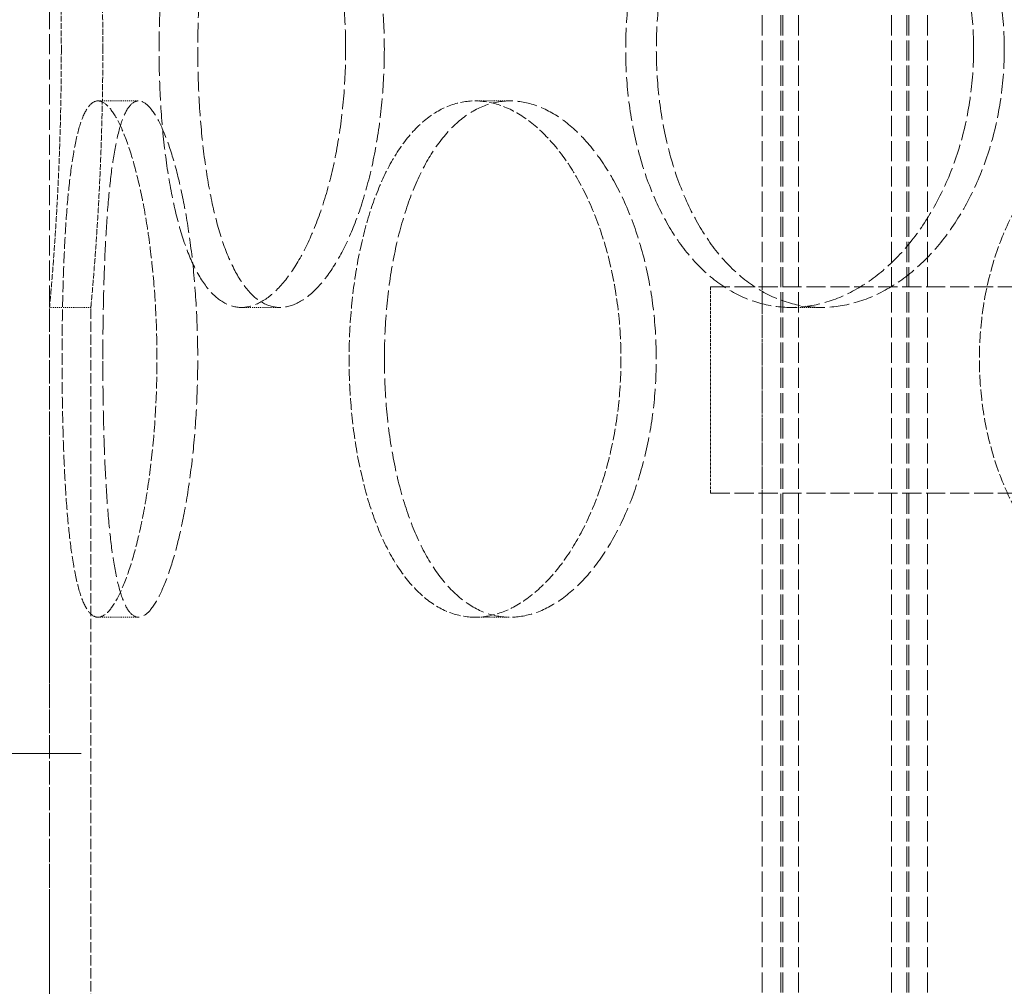
# Model space of a CAD drawing. Units: millimetres. Extents: x 255459 to 276816, y 159590 to 174542.
# Drawn here: x 258313 to 258409, y 171254 to 171347 of the extents above; entities that cross this region are included whole.
import ezdxf

# ---------------------------------------------------------------- set-up
doc = ezdxf.new("R2010")
doc.units = ezdxf.units.MM
doc.linetypes.add('DASHED_SPACE', pattern=[0.2067, 0.1654, -0.0413])
doc.layers.add('Hidden (ISO)', color=7, linetype='DASHED_SPACE', lineweight=9, true_color=0x0080c0)
doc.layers.add('kote', color=252, linetype='Continuous', lineweight=9)

msp = doc.modelspace()

# ---------------------------------------------------------------- linework, layer by layer
at = {"layer": 'Hidden (ISO)', "color": 1, "ltscale": 11.801616}
for p, q in [((258385.234, 170655.433), (258385.234, 171943.433)), ((258387.034, 170655.433), (258387.034, 171943.433)), ((258387.234, 170655.433), (258387.234, 171943.433)), ((258388.734, 170655.433), (258388.734, 171943.433)), ((258397.734, 170655.433), (258397.734, 171943.433)), ((258399.234, 170655.433), (258399.234, 171943.433)), ((258399.434, 170655.433), (258399.434, 171943.433)), ((258401.234, 170655.433), (258401.234, 171943.433))]:
    msp.add_line(p, q, dxfattribs=at)
at = {"layer": 'Hidden (ISO)', "color": 1, "ltscale": 11.780672}
msp.add_line((258316.234, 170669.433), (258316.234, 171419.433), dxfattribs=at)
at = {"layer": 'Hidden (ISO)', "color": 1, "ltscale": 0.346208}
for p, q in [((258320.916, 171339.433), (258324.848, 171339.433)), ((258357.424, 171339.433), (258360.825, 171339.433)), ((258320.234, 171319.433), (258316.234, 171319.433)), ((258338.534, 171319.433), (258334.804, 171319.433)), ((258390.963, 171319.433), (258388.007, 171319.433)), ((258320.916, 171289.433), (258324.848, 171289.433)), ((258357.424, 171289.433), (258360.825, 171289.433))]:
    msp.add_line(p, q, dxfattribs=at)
at = {"layer": 'Hidden (ISO)', "color": 1, "ltscale": 11.213103}
for p, q in [((258380.234, 171321.433), (258802.234, 171321.433)), ((258380.234, 171301.433), (258802.234, 171301.433))]:
    msp.add_line(p, q, dxfattribs=at)
at = {"layer": 'Hidden (ISO)', "color": 1, "ltscale": 1.731442}
for p, q in [((258380.234, 171301.433), (258380.234, 171321.433)), ((258385.234, 171301.433), (258385.234, 171321.433))]:
    msp.add_line(p, q, dxfattribs=at)
at = {"layer": 'Hidden (ISO)', "color": 1, "ltscale": 6.060298}
for p, q in [((258316.234, 171249.433), (258316.234, 171319.433)), ((258320.234, 171249.433), (258320.234, 171319.433))]:
    msp.add_line(p, q, dxfattribs=at)
at = {"layer": 'Hidden (ISO)', "color": 1, "ltscale": 3.401507}
for points, knots in [([(258316.234, 171369.433), (258316.234, 171369.433), (258316.248, 171369.283), (258316.304, 171368.65), (258316.347, 171368.167), (258316.454, 171366.891), (258316.519, 171366.097), (258316.657, 171364.262), (258316.731, 171363.22), (258316.874, 171361.002), (258316.948, 171359.748), (258317.087, 171357.019), (258317.152, 171355.543), (258317.259, 171352.463), (258317.302, 171350.857), (258317.359, 171347.628), (258317.373, 171346.004), (258317.373, 171344.433)], [11.307301, 11.307301, 11.307301, 11.307301, 11.778439, 11.778439, 12.249576, 12.249576, 12.720713, 12.720713, 13.19185, 13.19185, 13.662988, 13.662988, 14.134126, 14.134126, 14.605264, 14.605264, 15.076402, 15.076402, 15.076402, 15.076402]), ([(258317.373, 171344.433), (258317.373, 171342.863), (258317.359, 171341.239), (258317.302, 171338.009), (258317.259, 171336.404), (258317.152, 171333.324), (258317.087, 171331.848), (258316.948, 171329.118), (258316.874, 171327.865), (258316.731, 171325.646), (258316.657, 171324.605), (258316.519, 171322.77), (258316.454, 171321.975), (258316.347, 171320.699), (258316.304, 171320.217), (258316.248, 171319.584), (258316.234, 171319.433), (258316.234, 171319.433)], [0, 0, 0, 0, 0.471138, 0.471138, 0.942276, 0.942276, 1.413414, 1.413414, 1.884552, 1.884552, 2.355689, 2.355689, 2.826826, 2.826826, 3.297963, 3.297963, 3.7691, 3.7691, 3.7691, 3.7691])]:
    msp.add_open_spline(points, degree=3, knots=knots, dxfattribs=at)
at = {"layer": 'Hidden (ISO)', "color": 1, "ltscale": 3.40156}
for points, knots in [([(258321.39, 171344.433), (258321.39, 171346.004), (258321.375, 171347.628), (258321.318, 171350.857), (258321.275, 171352.463), (258321.165, 171355.543), (258321.1, 171357.019), (258320.959, 171359.748), (258320.884, 171361.002), (258320.739, 171363.22), (258320.664, 171364.262), (258320.523, 171366.097), (258320.457, 171366.891), (258320.349, 171368.167), (258320.305, 171368.65), (258320.248, 171369.283), (258320.234, 171369.433), (258320.234, 171369.433)], [0, 0, 0, 0, 0.471146, 0.471146, 0.942293, 0.942293, 1.413439, 1.413439, 1.884586, 1.884586, 2.355731, 2.355731, 2.826877, 2.826877, 3.298022, 3.298022, 3.769167, 3.769167, 3.769167, 3.769167]), ([(258320.234, 171319.433), (258320.234, 171319.433), (258320.248, 171319.584), (258320.305, 171320.217), (258320.349, 171320.699), (258320.457, 171321.975), (258320.523, 171322.77), (258320.664, 171324.605), (258320.739, 171325.646), (258320.884, 171327.865), (258320.959, 171329.118), (258321.1, 171331.848), (258321.165, 171333.324), (258321.275, 171336.404), (258321.318, 171338.009), (258321.375, 171341.239), (258321.39, 171342.863), (258321.39, 171344.433)], [11.307502, 11.307502, 11.307502, 11.307502, 11.778647, 11.778647, 12.249792, 12.249792, 12.720938, 12.720938, 13.192083, 13.192083, 13.663229, 13.663229, 14.134376, 14.134376, 14.605522, 14.605522, 15.076669, 15.076669, 15.076669, 15.076669])]:
    msp.add_open_spline(points, degree=3, knots=knots, dxfattribs=at)
at = {"layer": 'Hidden (ISO)', "color": 1, "ltscale": 11.520109}
for points in [[(258344.897, 171344.433), (258344.897, 171342.863), (258344.83, 171341.239), (258344.548, 171338.009), (258344.334, 171336.404), (258343.773, 171333.324), (258343.425, 171331.848), (258342.633, 171329.118), (258342.188, 171327.865), (258341.253, 171325.646), (258340.731, 171324.605), (258339.616, 171322.77), (258339.023, 171321.975), (258337.81, 171320.699), (258337.19, 171320.217), (258335.971, 171319.584), (258335.371, 171319.433), (258334.237, 171319.433), (258333.663, 171319.584), (258332.549, 171320.217), (258332.009, 171320.699), (258330.996, 171321.975), (258330.523, 171322.77), (258329.667, 171324.605), (258329.283, 171325.646), (258328.614, 171327.865), (258328.307, 171329.118), (258327.774, 171331.848), (258327.547, 171333.324), (258327.187, 171336.404), (258327.052, 171338.009), (258326.876, 171341.239), (258326.835, 171342.863), (258326.835, 171346.004), (258326.876, 171347.628), (258327.052, 171350.857), (258327.187, 171352.463), (258327.547, 171355.543), (258327.774, 171357.019), (258328.307, 171359.748), (258328.614, 171361.002), (258329.283, 171363.22), (258329.667, 171364.262), (258330.523, 171366.097), (258330.996, 171366.891), (258332.009, 171368.167), (258332.549, 171368.65), (258333.663, 171369.283), (258334.237, 171369.433), (258335.371, 171369.433), (258335.971, 171369.283), (258337.19, 171368.65), (258337.81, 171368.167), (258339.023, 171366.891), (258339.616, 171366.097), (258340.731, 171364.262), (258341.253, 171363.22), (258342.188, 171361.002), (258342.633, 171359.748), (258343.425, 171357.019), (258343.773, 171355.543), (258344.334, 171352.463), (258344.548, 171350.857), (258344.83, 171347.628), (258344.897, 171346.004), (258344.897, 171344.433)], [(258405.69, 171344.433), (258405.69, 171342.863), (258405.579, 171341.239), (258405.11, 171338.009), (258404.754, 171336.404), (258403.815, 171333.324), (258403.232, 171331.848), (258401.893, 171329.118), (258401.136, 171327.865), (258399.536, 171325.646), (258398.637, 171324.605), (258396.696, 171322.77), (258395.653, 171321.975), (258393.5, 171320.699), (258392.386, 171320.217), (258390.169, 171319.584), (258389.065, 171319.433), (258386.949, 171319.433), (258385.865, 171319.584), (258383.731, 171320.217), (258382.68, 171320.699), (258380.685, 171321.975), (258379.738, 171322.77), (258378.002, 171324.605), (258377.212, 171325.646), (258375.823, 171327.865), (258375.176, 171329.118), (258374.042, 171331.848), (258373.555, 171333.324), (258372.775, 171336.404), (258372.481, 171338.009), (258372.097, 171341.239), (258372.006, 171342.863), (258372.006, 171346.004), (258372.097, 171347.628), (258372.481, 171350.857), (258372.775, 171352.463), (258373.555, 171355.543), (258374.042, 171357.019), (258375.176, 171359.748), (258375.823, 171361.002), (258377.212, 171363.22), (258378.002, 171364.262), (258379.738, 171366.097), (258380.685, 171366.891), (258382.68, 171368.167), (258383.731, 171368.65), (258385.865, 171369.283), (258386.949, 171369.433), (258389.065, 171369.433), (258390.169, 171369.283), (258392.386, 171368.65), (258393.5, 171368.167), (258395.653, 171366.891), (258396.696, 171366.097), (258398.637, 171364.262), (258399.536, 171363.22), (258401.136, 171361.002), (258401.893, 171359.748), (258403.232, 171357.019), (258403.815, 171355.543), (258404.754, 171352.463), (258405.11, 171350.857), (258405.579, 171347.628), (258405.69, 171346.004), (258405.69, 171344.433)]]:
    msp.add_open_spline(points, degree=3, knots=[0, 0, 0, 0, 0.471138, 0.471138, 0.942276, 0.942276, 1.413414, 1.413414, 1.884552, 1.884552, 2.355689, 2.355689, 2.826826, 2.826826, 3.297963, 3.297963, 3.7691, 3.7691, 4.240238, 4.240238, 4.711375, 4.711375, 5.182512, 5.182512, 5.653649, 5.653649, 6.124787, 6.124787, 6.595925, 6.595925, 7.067063, 7.067063, 7.538201, 7.538201, 8.009339, 8.009339, 8.480477, 8.480477, 8.951615, 8.951615, 9.422753, 9.422753, 9.89389, 9.89389, 10.365027, 10.365027, 10.836164, 10.836164, 11.307301, 11.307301, 11.778439, 11.778439, 12.249576, 12.249576, 12.720713, 12.720713, 13.19185, 13.19185, 13.662988, 13.662988, 14.134126, 14.134126, 14.605264, 14.605264, 15.076402, 15.076402, 15.076402, 15.076402], dxfattribs=at)
at = {"layer": 'Hidden (ISO)', "color": 1, "ltscale": 11.520288}
for points in [[(258348.643, 171344.433), (258348.643, 171346.004), (258348.575, 171347.628), (258348.293, 171350.857), (258348.078, 171352.463), (258347.515, 171355.543), (258347.167, 171357.019), (258346.373, 171359.748), (258345.926, 171361.002), (258344.99, 171363.22), (258344.467, 171364.262), (258343.35, 171366.097), (258342.755, 171366.891), (258341.542, 171368.167), (258340.921, 171368.65), (258339.701, 171369.283), (258339.101, 171369.433), (258337.967, 171369.433), (258337.393, 171369.283), (258336.28, 171368.65), (258335.74, 171368.167), (258334.729, 171366.891), (258334.257, 171366.097), (258333.402, 171364.262), (258333.019, 171363.22), (258332.353, 171361.002), (258332.047, 171359.748), (258331.515, 171357.019), (258331.29, 171355.543), (258330.931, 171352.463), (258330.797, 171350.857), (258330.622, 171347.628), (258330.581, 171346.004), (258330.581, 171342.863), (258330.622, 171341.239), (258330.797, 171338.009), (258330.931, 171336.404), (258331.29, 171333.324), (258331.515, 171331.848), (258332.047, 171329.118), (258332.353, 171327.865), (258333.019, 171325.646), (258333.402, 171324.605), (258334.257, 171322.77), (258334.729, 171321.975), (258335.74, 171320.699), (258336.28, 171320.217), (258337.393, 171319.584), (258337.967, 171319.433), (258339.101, 171319.433), (258339.701, 171319.584), (258340.921, 171320.217), (258341.542, 171320.699), (258342.755, 171321.975), (258343.35, 171322.77), (258344.467, 171324.605), (258344.99, 171325.646), (258345.926, 171327.865), (258346.373, 171329.118), (258347.167, 171331.848), (258347.515, 171333.324), (258348.078, 171336.404), (258348.293, 171338.009), (258348.575, 171341.239), (258348.643, 171342.863), (258348.643, 171344.433)], [(258408.659, 171344.433), (258408.659, 171346.004), (258408.547, 171347.628), (258408.078, 171350.857), (258407.721, 171352.463), (258406.781, 171355.543), (258406.197, 171357.019), (258404.856, 171359.748), (258404.099, 171361.002), (258402.498, 171363.22), (258401.598, 171364.262), (258399.655, 171366.097), (258398.612, 171366.891), (258396.457, 171368.167), (258395.343, 171368.65), (258393.125, 171369.283), (258392.021, 171369.433), (258389.905, 171369.433), (258388.821, 171369.283), (258386.687, 171368.65), (258385.638, 171368.167), (258383.643, 171366.891), (258382.697, 171366.097), (258380.962, 171364.262), (258380.173, 171363.22), (258378.786, 171361.002), (258378.14, 171359.748), (258377.008, 171357.019), (258376.521, 171355.543), (258375.742, 171352.463), (258375.449, 171350.857), (258375.065, 171347.628), (258374.974, 171346.004), (258374.974, 171342.863), (258375.065, 171341.239), (258375.449, 171338.009), (258375.742, 171336.404), (258376.521, 171333.324), (258377.008, 171331.848), (258378.14, 171329.118), (258378.786, 171327.865), (258380.173, 171325.646), (258380.962, 171324.605), (258382.697, 171322.77), (258383.643, 171321.975), (258385.638, 171320.699), (258386.687, 171320.217), (258388.821, 171319.584), (258389.905, 171319.433), (258392.021, 171319.433), (258393.125, 171319.584), (258395.343, 171320.217), (258396.457, 171320.699), (258398.612, 171321.975), (258399.655, 171322.77), (258401.598, 171324.605), (258402.498, 171325.646), (258404.099, 171327.865), (258404.856, 171329.118), (258406.197, 171331.848), (258406.781, 171333.324), (258407.721, 171336.404), (258408.078, 171338.009), (258408.547, 171341.239), (258408.659, 171342.863), (258408.659, 171344.433)], [(258321.39, 171314.433), (258321.39, 171312.863), (258321.404, 171311.239), (258321.464, 171308.009), (258321.51, 171306.404), (258321.637, 171303.324), (258321.719, 171301.848), (258321.917, 171299.118), (258322.035, 171297.865), (258322.3, 171295.646), (258322.456, 171294.605), (258322.82, 171292.77), (258323.027, 171291.975), (258323.485, 171290.699), (258323.738, 171290.217), (258324.275, 171289.584), (258324.56, 171289.433), (258325.137, 171289.433), (258325.449, 171289.584), (258326.099, 171290.217), (258326.436, 171290.699), (258327.109, 171291.975), (258327.445, 171292.77), (258328.085, 171294.605), (258328.389, 171295.646), (258328.939, 171297.865), (258329.204, 171299.118), (258329.68, 171301.848), (258329.89, 171303.324), (258330.232, 171306.404), (258330.364, 171308.009), (258330.536, 171311.239), (258330.578, 171312.863), (258330.578, 171316.004), (258330.536, 171317.628), (258330.364, 171320.857), (258330.232, 171322.463), (258329.89, 171325.543), (258329.68, 171327.019), (258329.204, 171329.748), (258328.939, 171331.002), (258328.389, 171333.22), (258328.085, 171334.262), (258327.445, 171336.097), (258327.109, 171336.891), (258326.436, 171338.167), (258326.099, 171338.65), (258325.449, 171339.283), (258325.137, 171339.433), (258324.56, 171339.433), (258324.275, 171339.283), (258323.738, 171338.65), (258323.485, 171338.167), (258323.027, 171336.891), (258322.82, 171336.097), (258322.456, 171334.262), (258322.3, 171333.22), (258322.035, 171331.002), (258321.917, 171329.748), (258321.719, 171327.019), (258321.637, 171325.543), (258321.51, 171322.463), (258321.464, 171320.857), (258321.404, 171317.628), (258321.39, 171316.004), (258321.39, 171314.433)], [(258348.647, 171314.433), (258348.647, 171312.863), (258348.714, 171311.239), (258348.998, 171308.009), (258349.216, 171306.404), (258349.794, 171303.324), (258350.157, 171301.848), (258351.003, 171299.118), (258351.487, 171297.865), (258352.532, 171295.646), (258353.128, 171294.605), (258354.445, 171292.77), (258355.167, 171291.975), (258356.695, 171290.699), (258357.504, 171290.217), (258359.155, 171289.584), (258359.998, 171289.433), (258361.652, 171289.433), (258362.519, 171289.584), (258364.268, 171290.217), (258365.15, 171290.699), (258366.863, 171291.975), (258367.696, 171292.77), (258369.253, 171294.605), (258369.976, 171295.646), (258371.268, 171297.865), (258371.88, 171299.118), (258372.966, 171301.848), (258373.44, 171303.324), (258374.204, 171306.404), (258374.495, 171308.009), (258374.877, 171311.239), (258374.968, 171312.863), (258374.968, 171316.004), (258374.877, 171317.628), (258374.495, 171320.857), (258374.204, 171322.463), (258373.44, 171325.543), (258372.966, 171327.019), (258371.88, 171329.748), (258371.268, 171331.002), (258369.976, 171333.22), (258369.253, 171334.262), (258367.696, 171336.097), (258366.863, 171336.891), (258365.15, 171338.167), (258364.268, 171338.65), (258362.519, 171339.283), (258361.652, 171339.433), (258359.998, 171339.433), (258359.155, 171339.283), (258357.504, 171338.65), (258356.695, 171338.167), (258355.167, 171336.891), (258354.445, 171336.097), (258353.128, 171334.262), (258352.532, 171333.22), (258351.487, 171331.002), (258351.003, 171329.748), (258350.157, 171327.019), (258349.794, 171325.543), (258349.216, 171322.463), (258348.998, 171320.857), (258348.714, 171317.628), (258348.647, 171316.004), (258348.647, 171314.433)]]:
    msp.add_open_spline(points, degree=3, knots=[0, 0, 0, 0, 0.471146, 0.471146, 0.942293, 0.942293, 1.413439, 1.413439, 1.884586, 1.884586, 2.355731, 2.355731, 2.826877, 2.826877, 3.298022, 3.298022, 3.769167, 3.769167, 4.240313, 4.240313, 4.711458, 4.711458, 5.182603, 5.182603, 5.653748, 5.653748, 6.124895, 6.124895, 6.596041, 6.596041, 7.067188, 7.067188, 7.538334, 7.538334, 8.009481, 8.009481, 8.480627, 8.480627, 8.951774, 8.951774, 9.42292, 9.42292, 9.894066, 9.894066, 10.365211, 10.365211, 10.836356, 10.836356, 11.307502, 11.307502, 11.778647, 11.778647, 12.249792, 12.249792, 12.720938, 12.720938, 13.192083, 13.192083, 13.663229, 13.663229, 14.134376, 14.134376, 14.605522, 14.605522, 15.076669, 15.076669, 15.076669, 15.076669], dxfattribs=at)
at = {"layer": 'Hidden (ISO)', "color": 1, "ltscale": 6.803114}
for points, knots in [([(258320.916, 171289.433), (258320.628, 171289.433), (258320.343, 171289.584), (258319.805, 171290.217), (258319.552, 171290.699), (258319.091, 171291.975), (258318.884, 171292.77), (258318.518, 171294.605), (258318.361, 171295.646), (258318.094, 171297.865), (258317.975, 171299.118), (258317.774, 171301.848), (258317.692, 171303.324), (258317.563, 171306.404), (258317.517, 171308.009), (258317.456, 171311.239), (258317.442, 171312.863), (258317.442, 171314.433), (258317.442, 171316.004), (258317.456, 171317.628), (258317.517, 171320.857), (258317.563, 171322.463), (258317.692, 171325.543), (258317.774, 171327.019), (258317.975, 171329.748), (258318.094, 171331.002), (258318.361, 171333.22), (258318.518, 171334.262), (258318.884, 171336.097), (258319.091, 171336.891), (258319.552, 171338.167), (258319.805, 171338.65), (258320.343, 171339.283), (258320.628, 171339.433), (258320.916, 171339.433)], [11.307301, 11.307301, 11.307301, 11.307301, 11.778439, 11.778439, 12.249576, 12.249576, 12.720713, 12.720713, 13.19185, 13.19185, 13.662988, 13.662988, 14.134126, 14.134126, 14.605264, 14.605264, 15.076402, 15.076402, 15.076402, 15.54754, 15.54754, 16.018678, 16.018678, 16.489816, 16.489816, 16.960954, 16.960954, 17.432091, 17.432091, 17.903228, 17.903228, 18.374365, 18.374365, 18.845502, 18.845502, 18.845502, 18.845502]), ([(258320.916, 171339.433), (258321.205, 171339.433), (258321.517, 171339.283), (258322.166, 171338.65), (258322.503, 171338.167), (258323.174, 171336.891), (258323.509, 171336.097), (258324.147, 171334.262), (258324.45, 171333.22), (258324.998, 171331.002), (258325.262, 171329.748), (258325.736, 171327.019), (258325.945, 171325.543), (258326.285, 171322.463), (258326.416, 171320.857), (258326.588, 171317.628), (258326.629, 171316.004), (258326.629, 171312.863), (258326.588, 171311.239), (258326.416, 171308.009), (258326.285, 171306.404), (258325.945, 171303.324), (258325.736, 171301.848), (258325.262, 171299.118), (258324.998, 171297.865), (258324.45, 171295.646), (258324.147, 171294.605), (258323.509, 171292.77), (258323.174, 171291.975), (258322.503, 171290.699), (258322.166, 171290.217), (258321.517, 171289.584), (258321.205, 171289.433), (258320.916, 171289.433)], [3.7691, 3.7691, 3.7691, 3.7691, 4.240238, 4.240238, 4.711375, 4.711375, 5.182512, 5.182512, 5.653649, 5.653649, 6.124787, 6.124787, 6.595925, 6.595925, 7.067063, 7.067063, 7.538201, 7.538201, 8.009339, 8.009339, 8.480477, 8.480477, 8.951615, 8.951615, 9.422753, 9.422753, 9.89389, 9.89389, 10.365027, 10.365027, 10.836164, 10.836164, 11.307301, 11.307301, 11.307301, 11.307301]), ([(258357.424, 171289.433), (258356.598, 171289.433), (258355.754, 171289.584), (258354.102, 171290.217), (258353.293, 171290.699), (258351.763, 171291.975), (258351.041, 171292.77), (258349.722, 171294.605), (258349.125, 171295.646), (258348.079, 171297.865), (258347.593, 171299.118), (258346.745, 171301.848), (258346.382, 171303.324), (258345.802, 171306.404), (258345.584, 171308.009), (258345.299, 171311.239), (258345.232, 171312.863), (258345.232, 171314.433), (258345.232, 171316.004), (258345.299, 171317.628), (258345.584, 171320.857), (258345.802, 171322.463), (258346.382, 171325.543), (258346.745, 171327.019), (258347.593, 171329.748), (258348.079, 171331.002), (258349.125, 171333.22), (258349.722, 171334.262), (258351.041, 171336.097), (258351.763, 171336.891), (258353.293, 171338.167), (258354.102, 171338.65), (258355.754, 171339.283), (258356.598, 171339.433), (258357.424, 171339.433)], [11.307301, 11.307301, 11.307301, 11.307301, 11.778439, 11.778439, 12.249576, 12.249576, 12.720713, 12.720713, 13.19185, 13.19185, 13.662988, 13.662988, 14.134126, 14.134126, 14.605264, 14.605264, 15.076402, 15.076402, 15.076402, 15.54754, 15.54754, 16.018678, 16.018678, 16.489816, 16.489816, 16.960954, 16.960954, 17.432091, 17.432091, 17.903228, 17.903228, 18.374365, 18.374365, 18.845502, 18.845502, 18.845502, 18.845502]), ([(258357.424, 171339.433), (258358.251, 171339.433), (258359.118, 171339.283), (258360.866, 171338.65), (258361.747, 171338.167), (258363.46, 171336.891), (258364.292, 171336.097), (258365.847, 171334.262), (258366.569, 171333.22), (258367.859, 171331.002), (258368.47, 171329.748), (258369.554, 171327.019), (258370.027, 171325.543), (258370.79, 171322.463), (258371.081, 171320.857), (258371.462, 171317.628), (258371.553, 171316.004), (258371.553, 171312.863), (258371.462, 171311.239), (258371.081, 171308.009), (258370.79, 171306.404), (258370.027, 171303.324), (258369.554, 171301.848), (258368.47, 171299.118), (258367.859, 171297.865), (258366.569, 171295.646), (258365.847, 171294.605), (258364.292, 171292.77), (258363.46, 171291.975), (258361.747, 171290.699), (258360.866, 171290.217), (258359.118, 171289.584), (258358.251, 171289.433), (258357.424, 171289.433)], [3.7691, 3.7691, 3.7691, 3.7691, 4.240238, 4.240238, 4.711375, 4.711375, 5.182512, 5.182512, 5.653649, 5.653649, 6.124787, 6.124787, 6.595925, 6.595925, 7.067063, 7.067063, 7.538201, 7.538201, 8.009339, 8.009339, 8.480477, 8.480477, 8.951615, 8.951615, 9.422753, 9.422753, 9.89389, 9.89389, 10.365027, 10.365027, 10.836164, 10.836164, 11.307301, 11.307301, 11.307301, 11.307301]), ([(258425.509, 171289.433), (258424.256, 171289.433), (258422.969, 171289.584), (258420.425, 171290.217), (258419.17, 171290.699), (258416.777, 171291.975), (258415.638, 171292.77), (258413.543, 171294.605), (258412.587, 171295.646), (258410.903, 171297.865), (258410.117, 171299.118), (258408.736, 171301.848), (258408.141, 171303.324), (258407.187, 171306.404), (258406.828, 171308.009), (258406.357, 171311.239), (258406.245, 171312.863), (258406.245, 171314.433), (258406.245, 171316.004), (258406.357, 171317.628), (258406.828, 171320.857), (258407.187, 171322.463), (258408.141, 171325.543), (258408.736, 171327.019), (258410.117, 171329.748), (258410.903, 171331.002), (258412.587, 171333.22), (258413.543, 171334.262), (258415.638, 171336.097), (258416.777, 171336.891), (258419.17, 171338.167), (258420.425, 171338.65), (258422.969, 171339.283), (258424.256, 171339.433), (258425.509, 171339.433)], [11.307301, 11.307301, 11.307301, 11.307301, 11.778439, 11.778439, 12.249576, 12.249576, 12.720713, 12.720713, 13.19185, 13.19185, 13.662988, 13.662988, 14.134126, 14.134126, 14.605264, 14.605264, 15.076402, 15.076402, 15.076402, 15.54754, 15.54754, 16.018678, 16.018678, 16.489816, 16.489816, 16.960954, 16.960954, 17.432091, 17.432091, 17.903228, 17.903228, 18.374365, 18.374365, 18.845502, 18.845502, 18.845502, 18.845502])]:
    msp.add_open_spline(points, degree=3, knots=knots, dxfattribs=at)
at = {"layer": 'kote'}
msp.add_line((257054.426, 171276.245), (258319.294, 171276.245), dxfattribs=at)

doc.saveas('drawing.dxf')
